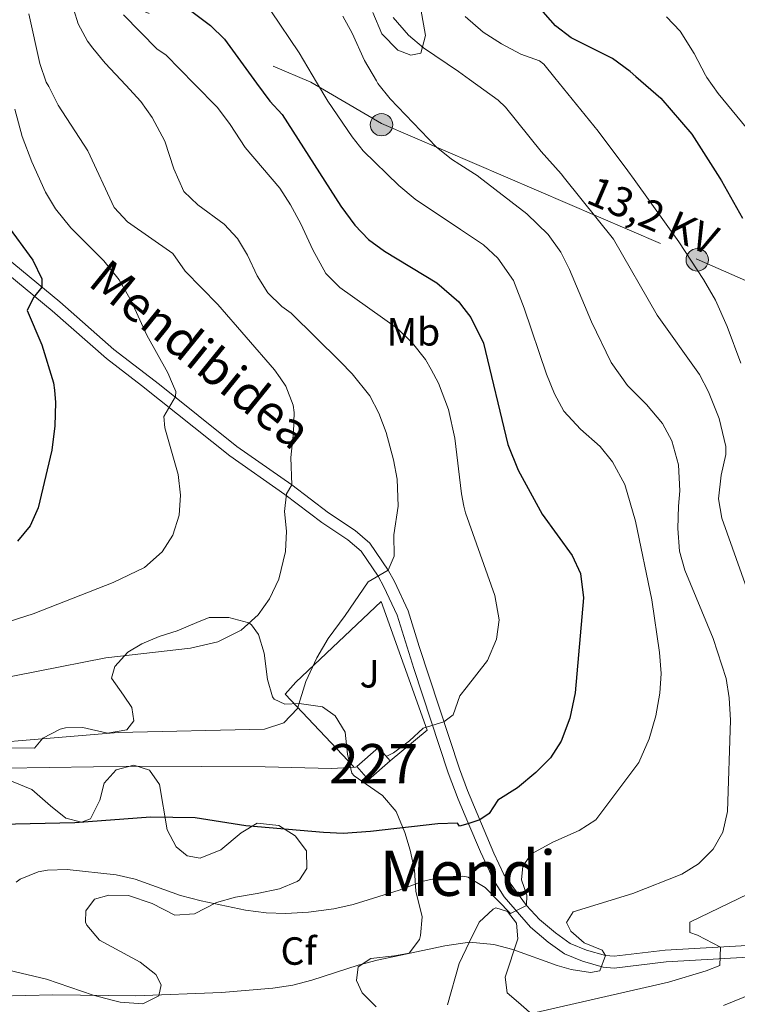
# Model space of a CAD drawing. Units: metres. Extents: x 614002 to 620890, y 4743257 to 4748000.
# Drawn here: x 617694 to 617877, y 4745398 to 4745649 of the extents above; entities that cross this region are included whole.
import ezdxf
from ezdxf.enums import TextEntityAlignment as Align

# ---------------------------------------------------------------- set-up
doc = ezdxf.new("R2010")
doc.units = ezdxf.units.M
doc.header["$MEASUREMENT"] = 0
doc.linetypes.add('DGN Style 3', pattern=[120.36416, 85.9744, -34.38976])
doc.linetypes.add('DGN Style 7', pattern=[171.9488, 77.37696000000001, -34.38976, 25.79232, -34.38976])
for name, color, linetype, lineweight in [('Nivel 15', 7, 'Continuous', 0), ('Nivel 16', 7, 'Continuous', 0), ('Nivel 21', 7, 'Continuous', 0), ('Nivel 26', 7, 'Continuous', 0), ('Nivel 32', 7, 'Continuous', 0), ('Nivel 35', 7, 'Continuous', 0), ('Nivel 37', 7, 'Continuous', 0), ('Nivel 4', 7, 'Continuous', 0), ('Nivel 44', 7, 'Continuous', 0), ('Nivel 45', 7, 'Continuous', 0), ('Nivel 48', 7, 'Continuous', 0), ('Nivel 5', 7, 'Continuous', 0), ('Nivel 52', 7, 'Continuous', 0), ('Nivel 57', 7, 'Continuous', 0)]:
    doc.layers.add(name, color=color, linetype=linetype, lineweight=lineweight)
doc.styles.add('Style-Arial', font='txt')
doc.styles.add('Style-Arial Narrow', font='txt')
doc.styles.add('Style-Helvetica-Narrow-Oblique', font='txt')
doc.styles.add('Style-Times New Roman', font='txt')

# ---------------------------------------------------------------- blocks, each defined once
blk = doc.blocks.new('5PELE_1')
at = {"layer": 'Nivel 32', "linetype": 'Continuous', "lineweight": 0}
h = blk.add_hatch(color=9, dxfattribs=at)
edge = h.paths.add_edge_path()
edge.add_arc((0.001686539500951767, -0.004007060080766678), 2.85, 0, 360)
at = {"layer": 'Nivel 32', "color": 252, "linetype": 'Continuous', "lineweight": 0}
blk.add_circle((0.001686539500951767, -0.004007060080766678, 0.003000000000042746), 2.85, dxfattribs=at)

msp = doc.modelspace()

# ---------------------------------------------------------------- linework, layer by layer
at = {"layer": 'Nivel 15', "color": 1, "linetype": 'Continuous', "lineweight": 0}
msp.add_polyline3d([(617785.9100000001, 4745463.609999999, 694.45), (617788.879999999, 4745460.210000001, 695.35), (617783.379999999, 4745455.41, 696.23), (617780.4100000001, 4745458.82, 694.97), (617785.9100000001, 4745463.609999999, 694.45)], dxfattribs=at)
at = {"layer": 'Nivel 16', "color": 1, "linetype": 'Continuous', "lineweight": 13}
msp.add_polyline3d([(617779.629999999, 4745458.73, 694.95), (617762.1499999985, 4745477.210000001, 688.96), (617764.8299999982, 4745480.25, 689.39), (617786.5500000007, 4745500.810000001, 690.77), (617798.3099999987, 4745468.01, 695.16), (617788.879999999, 4745460.210000001, 695.35)], dxfattribs=at)
at = {"layer": 'Nivel 21', "color": 7, "linetype": 'Continuous', "lineweight": 0}
msp.add_polyline3d([(617687.0300000012, 4745591.609999999, 673.4300000000001), (617704.7100000009, 4745577.050000001, 676.58), (617718.4699999988, 4745564.970000001, 678.26), (617730.1400000006, 4745556.040000001, 679.53), (617749.8299999982, 4745540.25, 682.61), (617763.7899999991, 4745530.49, 685), (617773.1900000013, 4745523.369999999, 686.97), (617779.9100000001, 4745518.890000001, 688.2), (617783.6900000013, 4745515.619999999, 688.88), (617788.3500000015, 4745508.810000001, 690), (617789.9499999993, 4745505.85, 690.47), (617793.4699999988, 4745498.41, 691.61), (617796.2300000004, 4745489.369999999, 692.79), (617806.5, 4745458.199999999, 697.37), (617808.5599999987, 4745452.65, 698.48), (617815.2699999996, 4745436.73, 701.86), (617817.8299999982, 4745431.290000001, 703.42), (617823.5500000007, 4745423.369999999, 705), (617826.9299999997, 4745419.82, 706.62), (617830.9499999993, 4745416.41, 708.33), (617834.7100000009, 4745413.689999999, 708.78), (617838.870000001, 4745412.01, 709.62), (617843.6799999997, 4745410.66, 710), (617845.9100000001, 4745410.49, 710.54), (617858.870000001, 4745412.01, 713.82), (617879.7899999991, 4745413.210000001, 717.72)], dxfattribs=at)
at = {"layer": 'Nivel 21', "color": 7, "linetype": 'DGN Style 3', "lineweight": 0}
msp.add_polyline3d([(617685.0599999987, 4745589.369999999, 672.72), (617702.7800000012, 4745574.77, 676.3000000000001), (617716.5799999982, 4745562.66, 677.77), (617725.5500000007, 4745555.790000001, 678.74), (617748.0300000012, 4745537.859999999, 682.24), (617762.0300000012, 4745528.07, 684.92), (617771.4600000009, 4745520.93, 686.7), (617778.1000000015, 4745516.51, 687.86), (617781.4499999993, 4745513.609999999, 688.47), (617785.8000000007, 4745507.25, 690), (617787.2800000012, 4745504.5, 690.44), (617790.6799999997, 4745497.33, 691.52), (617794.9100000001, 4745483.75, 693.07), (617803.6799999997, 4745457.210000001, 697.33), (617806.1700000018, 4745450.5, 698.72), (617808.6600000001, 4745444.630000001, 699.9300000000001), (617811.8599999994, 4745437.07, 701.82), (617815.2399999984, 4745429.76, 703.73), (617817.8900000006, 4745425.59, 704.3000000000001), (617824.620000001, 4745417.880000001, 706), (617829.1000000015, 4745414.060000001, 707.23), (617833.25, 4745411.060000001, 708.46), (617837.8200000003, 4745409.199999999, 709.0500000000001), (617843.1499999985, 4745407.710000001, 710.14), (617845.9600000009, 4745407.49, 710.92), (617859.129999999, 4745409.029999999, 713.84), (617880.0799999982, 4745410.23, 717.62)], dxfattribs=at)
at = {"layer": 'Nivel 32', "color": 6, "linetype": 'DGN Style 7', "lineweight": 0, "extrusion": (-0.1151904501277621, 0.04889447436881608, 0.9921393503815686), "elevation": 161573.1493088796, "flags": 128}
msp.add_lwpolyline([(-4609768.847221069, -1275738.052617498), (-4609768.847221069, -1275381.006686419)], dxfattribs=at)
at = {"layer": 'Nivel 32', "color": 6, "linetype": 'DGN Style 7', "lineweight": 0}
msp.add_polyline3d([(617768.620000001, 4745633.029999999, 704.5), (617786.6600000001, 4745622.48, 707.9), (617866.8399999999, 4745588.060000001, 720.41), (617935.1999999993, 4745557.779999999, 737.32), (618010.1400000006, 4745525.699999999, 750.96), (618028.4899999984, 4745536.529999999, 752.1800000000001)], dxfattribs=at)
at = {"layer": 'Nivel 35', "color": 92, "linetype": 'DGN Style 3', "lineweight": 0}
for points in [[(617796.6700000018, 4745651.609999999, 716.75), (617797.8299999982, 4745644.890000001, 715.16), (617796.6700000018, 4745640.41, 713.9), (617794.1099999994, 4745639.85, 713.0600000000001), (617790.8299999982, 4745641.130000001, 712.13), (617786.75, 4745645.290000001, 711.08), (617784.4699999988, 4745650.73, 710.72)], [(617687.4299999997, 4745463.529999999, 695.09), (617698.2699999996, 4745463.449999999, 694.22), (617700.3500000015, 4745466.01, 694.61), (617704.8200000003, 4745468.300000001, 694.84), (617706.1900000013, 4745468.65, 694.79), (617710.5500000007, 4745468.73, 694.34), (617716.870000001, 4745467.290000001, 693.41), (617721.7899999991, 4745468.1, 693.15), (617723.5500000007, 4745470.41, 692.78), (617723.0700000003, 4745473.85, 692.27), (617720.9100000001, 4745476.970000001, 691.76), (617717.870000001, 4745481.290000001, 690.5600000000001), (617718.7100000009, 4745484.25, 690.44), (617722.0700000003, 4745487.93, 690.47), (617725.5899999999, 4745490.01, 690.47), (617730.0300000012, 4745491.880000001, 689.5), (617734.5700000003, 4745493.34, 687.58), (617739.5899999999, 4745495.449999999, 686.0600000000001), (617742.7899999991, 4745496.73, 686.54), (617747.7899999991, 4745496.699999999, 686.74), (617752.879999999, 4745495.34, 687.63), (617753.5500000007, 4745494.890000001, 687.74), (617755.3099999987, 4745492.41, 688.04), (617756.8099999987, 4745487.67, 688.72), (617757.629999999, 4745480.970000001, 691.28), (617758.879999999, 4745476.540000001, 693.12), (617759.3500000015, 4745475.93, 693.38), (617762.0700000003, 4745474.65, 694.01), (617765.7100000009, 4745474.810000001, 695.12), (617771.6700000018, 4745474.01, 696.62), (617774.870000001, 4745471.689999999, 698.0600000000001), (617777.370000001, 4745467.529999999, 699.28), (617777.9899999984, 4745461.93, 700.16), (617779.1400000006, 4745457.08, 701), (617779.7100000009, 4745456.41, 701.1800000000001), (617786.870000001, 4745451.369999999, 703.94), (617790.4299999997, 4745447.369999999, 704.96), (617792.629999999, 4745442.01, 706.25), (617793.9600000009, 4745437.460000001, 707.86), (617795.0700000003, 4745432.439999999, 709.02), (617795.4299999997, 4745427.050000001, 710.51), (617796.9899999984, 4745420.49, 712.07), (617796.629999999, 4745415.73, 713.52), (617796.3099999987, 4745414.73, 713.8100000000001), (617793.6700000018, 4745411.290000001, 714.71), (617789.9499999993, 4745410.57, 714.95), (617783.9100000001, 4745409.93, 714.98), (617780.75, 4745407.77, 715.4300000000001), (617780.2699999996, 4745404.33, 716.57), (617781.75, 4745401.130000001, 716.75), (617785.2899999991, 4745397.6, 716.84)], [(617737.1499999985, 4745436.09, 702.38), (617734.3500000015, 4745438.33, 701.78), (617732.0899999999, 4745442.699999999, 700.87), (617730.0700000003, 4745454.17, 699.47), (617727.5500000007, 4745457.85, 698.39), (617723.5899999999, 4745459.130000001, 698.33), (617719.0700000003, 4745457.93, 698.9300000000001), (617715.9899999984, 4745454.57, 700.4), (617714.9499999993, 4745450.25, 701.54), (617712.5100000016, 4745445.449999999, 701.99), (617710.2300000004, 4745444.65, 701.51), (617706.2300000004, 4745445.609999999, 700.61), (617702.3500000015, 4745448.810000001, 699.95), (617697.5899999999, 4745452.970000001, 698.09), (617692.4299999997, 4745455.050000001, 697.1)], [(617754.9699999988, 4745426.439999999, 708.1), (617760.7100000009, 4745427.689999999, 706.61), (617765.1999999993, 4745429.550000001, 705.59), (617765.75, 4745429.93, 705.47), (617767.629999999, 4745432.810000001, 704.87), (617767.5899999999, 4745437.290000001, 703.79), (617764.6700000018, 4745441.130000001, 702.83), (617760.4800000004, 4745443.810000001, 702.28), (617754.9600000009, 4745444.4, 701.8000000000001), (617750.870000001, 4745441.93, 701.45), (617745.75, 4745437.609999999, 701.78), (617740.4699999988, 4745435.449999999, 702.32), (617737.1499999985, 4745436.09, 702.38)], [(617690.1900000013, 4745407.290000001, 712.04), (617701.3099999987, 4745404.630000001, 710.95), (617713.2300000004, 4745400.57, 710.27), (617718.0399999991, 4745399.27, 709.92), (617720.0700000003, 4745398.810000001, 709.79), (617725.8299999982, 4745398.33, 709.61), (617729.9499999993, 4745400.41, 709.76), (617730.5500000007, 4745403.210000001, 710.1800000000001), (617729.1900000013, 4745405.85, 710.48), (617725.2199999988, 4745408.939999999, 710.61), (617714.8299999982, 4745414.57, 709.34), (617711.6099999994, 4745418.359999999, 708.74), (617711.2300000004, 4745419.130000001, 708.65), (617711.3099999987, 4745422.01, 708.47), (617713.5899999999, 4745425.050000001, 708.08), (617717.2300000004, 4745426.01, 707.75), (617722.25, 4745425.99, 707.6), (617728.2699999996, 4745423.91, 708.23), (617734.0300000012, 4745420.970000001, 708.59), (617739.0300000012, 4745421.310000001, 708.67), (617744.629999999, 4745424.17, 709.28), (617749.4400000013, 4745425.550000001, 709.07), (617754.9699999988, 4745426.439999999, 708.1)], [(617803.4299999997, 4745398.09, 715.22), (617806.4699999988, 4745408.65, 713.51), (617809.0300000012, 4745414.15, 711.96), (617811.5100000016, 4745419.130000001, 710.57), (617815.0599999987, 4745422.49, 708.89), (617815.75, 4745422.810000001, 708.92), (617818.75, 4745421.85, 709.94), (617821.0300000012, 4745418.890000001, 711.08), (617821.3500000015, 4745414.890000001, 711.92), (617818.1900000013, 4745405.130000001, 714.62), (617818.629999999, 4745401.210000001, 716.27)], [(617818.629999999, 4745401.210000001, 716.27), (617821.5899999999, 4745398.73, 717.74), (617825.7100000009, 4745395.050000001, 720.53)]]:
    msp.add_polyline3d(points, dxfattribs=at)
at = {"layer": 'Nivel 4', "color": 30, "linetype": 'Continuous', "lineweight": 30, "flags": 128}
for points, elevation in [([(617851.4600000009, 4745634.460000001), (617849.9800000004, 4745635.75), (617845.5100000016, 4745639.040000001), (617834.9899999984, 4745644.33), (617830.9899999984, 4745647.33), (617822.1099999994, 4745657.449999999), (617812.8099999987, 4745670.359999999), (617805.7100000009, 4745684.880000001), (617798.1499999985, 4745700.33), (617795.4800000004, 4745706.970000001), (617793.0799999982, 4745711.85), (617787.4400000013, 4745720.43), (617778.6799999997, 4745730.09), (617776.2899999991, 4745734.48), (617775.6000000015, 4745741.130000001), (617777.2899999991, 4745745.82), (617780.7600000016, 4745748.890000001), (617785.7199999988, 4745750.73), (617803, 4745754.119999999), (617804.8500000015, 4745754.35), (617828, 4745756.73), (617846.7199999988, 4745756.890000001), (617858.4600000009, 4745757.68)], 725), ([(617737.9699999988, 4745651.300000001), (617743.0700000003, 4745647.449999999), (617746.629999999, 4745643.92), (617754.8000000007, 4745632.790000001)], 700), ([(617851.4600000009, 4745634.460000001), (617857.7899999991, 4745628.970000001), (617865.7199999988, 4745619.75), (617872.8399999999, 4745608.550000001), (617873.2399999984, 4745607.859999999), (617878.5799999982, 4745598.35)], 725), ([(617754.8000000007, 4745632.790000001), (617758.1900000013, 4745628.17), (617761.3500000015, 4745624.810000001), (617776.3200000003, 4745601.42), (617779.870000001, 4745596.57), (617783.3200000003, 4745592.949999999), (617787.4499999993, 4745589.960000001), (617800.7899999991, 4745581.93), (617806.3500000015, 4745577.050000001), (617807.0399999991, 4745576.140000001), (617809.3900000006, 4745573.08), (617812.620000001, 4745566.57), (617818.8299999982, 4745540.779999999), (617821.4699999988, 4745534.210000001), (617827.5399999991, 4745523.07), (617835.2300000004, 4745512.49), (617837.370000001, 4745507.960000001), (617838.1400000006, 4745501.74), (617835.9499999993, 4745477.529999999), (617834.6700000018, 4745471.130000001), (617832.4299999997, 4745465.210000001), (617829.6999999993, 4745461.02), (617825.9699999988, 4745457.27), (617821.3399999999, 4745453.380000001), (617816.3099999987, 4745450.25), (617814.0700000003, 4745446.810000001), (617811.6700000018, 4745445.189999999), (617808.6600000001, 4745444.210000001), (617806.5500000007, 4745443.609999999), (617806.0300000012, 4745444.33), (617801.0300000012, 4745444.189999999), (617783.870000001, 4745442.25), (617776.870000001, 4745441.77), (617771.870000001, 4745441.960000001), (617752.0700000003, 4745443.689999999), (617739.1900000013, 4745445.689999999), (617727.8299999982, 4745445.91), (617708.5199999996, 4745444.43), (617674.3900000006, 4745443.689999999)], 700), ([(617691.1499999985, 4745596.890000001), (617697.8299999982, 4745587.689999999), (617700.1700000018, 4745582.91), (617700.1400000006, 4745580.82), (617697.9899999984, 4745578.17), (617696.3900000006, 4745574.890000001), (617700.1099999994, 4745566.17), (617703.1400000006, 4745556.460000001), (617703.3399999999, 4745554.57), (617703.6600000001, 4745551.43), (617703.4699999988, 4745545.529999999), (617702.6700000018, 4745539.290000001), (617699.1900000013, 4745524.65), (617697.1700000018, 4745520.1), (617693.9800000004, 4745516.140000001)], 675)]:
    msp.add_lwpolyline(points, dxfattribs=dict(at, elevation=elevation))
at = {"layer": 'Nivel 5', "color": 30, "linetype": 'Continuous', "lineweight": 0, "flags": 128}
for points, elevation in [([(617704.9800000004, 4745662.189999999), (617709.3500000015, 4745647.85), (617711.7800000012, 4745643.48), (617713.1099999994, 4745641.689999999), (617716.3000000007, 4745637.84), (617721.5199999996, 4745632.210000001)], 690), ([(617696.8000000007, 4745650.43), (617699.629999999, 4745637.77), (617701.2800000012, 4745633.050000001), (617701.8900000006, 4745631.869999999)], 685), ([(617720.9400000013, 4745650.119999999), (617729.5100000016, 4745641.449999999), (617731.75, 4745639.93), (617739.0399999991, 4745632.52)], 695), ([(617758.4400000013, 4745651.16), (617765.6700000018, 4745640.49), (617770.0899999999, 4745633.050000001)], 705), ([(617776.7899999991, 4745649.85), (617779.2199999988, 4745645.48), (617782.3099999987, 4745638.49), (617785.3599999994, 4745633.32)], 710), ([(617789.6000000015, 4745649.51), (617793.5500000007, 4745645.02), (617797.3900000006, 4745641.779999999), (617806.3099999987, 4745635.710000001), (617809.0399999991, 4745633.73)], 715), ([(617807.9499999993, 4745649.689999999), (617812.5500000007, 4745645.77), (617817.2300000004, 4745642.73), (617822.1499999985, 4745640.17), (617826.8900000006, 4745638.42), (617827.9899999984, 4745637.609999999), (617830.8500000015, 4745634.1)], 720), ([(617859.2699999996, 4745649.609999999), (617862.75, 4745646), (617866.2600000016, 4745640.34), (617869.1999999993, 4745634.77)], 730), ([(617830.8500000015, 4745634.1), (617841.870000001, 4745620.57), (617849.4299999997, 4745610.460000001), (617851.0100000016, 4745608.25), (617862.3900000006, 4745592.33), (617868.6999999993, 4745582.76), (617871.75, 4745577.5), (617874.6700000018, 4745570.83), (617878.2199999988, 4745561.48)], 720), ([(617869.1999999993, 4745634.77), (617869.5100000016, 4745634.17), (617872.4400000013, 4745630.119999999), (617880.75, 4745620.01)], 730), ([(617701.8900000006, 4745631.869999999), (617704.3299999982, 4745627.199999999), (617711.8299999982, 4745615.529999999), (617718.5500000007, 4745601.130000001), (617721.9600000009, 4745597.460000001), (617733.5100000016, 4745589.369999999), (617736.629999999, 4745584.890000001), (617744.9899999984, 4745576.41), (617759.4299999997, 4745559.77), (617760.8299999982, 4745557.720000001), (617762.25, 4745555.640000001), (617764.1400000006, 4745550.82), (617764.3900000006, 4745548.890000001), (617764.2800000012, 4745543.890000001), (617763.5500000007, 4745537.449999999), (617763.7899999991, 4745530.49), (617762.4699999988, 4745528.17), (617761.9100000001, 4745523.689999999), (617762.4200000018, 4745518.710000001), (617762.2300000004, 4745513.5), (617760.4699999988, 4745506.49), (617758.1499999985, 4745501.449999999), (617755.2800000012, 4745497.369999999), (617750.9200000018, 4745493.470000001), (617744.9499999993, 4745490.57), (617737.9899999984, 4745488.890000001), (617716.4299999997, 4745486.48), (617664.6700000018, 4745476.25)], 685), ([(617721.5199999996, 4745632.210000001), (617725.3500000015, 4745628.07), (617728.2699999996, 4745623.98), (617731.4299999997, 4745618.01), (617733.7899999991, 4745610.970000001), (617736.2699999996, 4745605.210000001), (617739.8900000006, 4745601.76), (617746.5500000007, 4745596.890000001), (617749.9499999993, 4745593.220000001), (617752.5599999987, 4745588.939999999), (617754.9899999984, 4745583.689999999), (617757.6700000018, 4745579.369999999), (617761.2399999984, 4745575.859999999), (617763.6700000018, 4745574.17), (617776.1099999994, 4745561.93), (617779.1900000013, 4745558.73), (617783.6700000018, 4745553.130000001), (617786.0100000016, 4745548.710000001), (617787.870000001, 4745543.85), (617789.75, 4745536.890000001), (617790.6600000001, 4745531.960000001), (617790.8999999985, 4745525.08), (617789.8299999982, 4745517.77), (617789.9100000001, 4745512.33), (617788.3500000015, 4745508.810000001), (617783.2699999996, 4745505.77), (617777.4299999997, 4745497.210000001), (617773.0300000012, 4745491.369999999), (617770.1900000013, 4745486.49), (617767.3500000015, 4745480.41), (617765.2300000004, 4745473.529999999), (617761.8000000007, 4745469.880000001), (617756.8299999982, 4745468.33), (617719.5500000007, 4745467.449999999), (617666.629999999, 4745463.050000001)], 690), ([(617785.3599999994, 4745633.32), (617785.75, 4745632.65), (617788.879999999, 4745628.74), (617800.5899999999, 4745616.57), (617804.4899999984, 4745613.439999999), (617806.6000000015, 4745612.08), (617811.3099999987, 4745609.050000001), (617811.4400000013, 4745608.949999999), (617823.6700000018, 4745599.529999999), (617829.1099999994, 4745594.25), (617832.3099999987, 4745589.77), (617834.5199999996, 4745585.279999999), (617840.120000001, 4745572.01), (617845.1900000013, 4745561.609999999), (617849.3099999987, 4745555.77), (617854.1900000013, 4745550.970000001), (617858.2699999996, 4745546.09), (617860.629999999, 4745541.68), (617862.3000000007, 4745535.630000001), (617862.6900000013, 4745529), (617862.2699999996, 4745525.050000001), (617862.1499999985, 4745519.369999999), (617862.5899999999, 4745513.609999999), (617863.8999999985, 4745508.77), (617871.1099999994, 4745491.369999999), (617874.4299999997, 4745481.210000001), (617875.25, 4745476.279999999), (617875.5500000007, 4745470.609999999), (617874.7899999991, 4745447.369999999), (617873.5899999999, 4745442.09), (617871.1600000001, 4745437.720000001), (617867.4299999997, 4745434.01), (617863.129999999, 4745431.42), (617850.6700000018, 4745426.49), (617835.5100000016, 4745421.77), (617833.7899999991, 4745419.050000001), (617834.870000001, 4745416.890000001), (617838.2699999996, 4745413.93), (617842.870000001, 4745412), (617843.6799999997, 4745410.66), (617842.3099999987, 4745406.73), (617839.9100000001, 4745406.33), (617834.9899999984, 4745407.15), (617831.3900000006, 4745408.09), (617820.0700000003, 4745412.17), (617815.2399999984, 4745413.470000001), (617809.0300000012, 4745414.040000001), (617802.8099999987, 4745413.109999999), (617785.5899999999, 4745409.449999999), (617780.75, 4745408.199999999), (617768.9100000001, 4745404.41), (617764.0700000003, 4745403.15), (617759, 4745402.4), (617745.9100000001, 4745401.290000001), (617724.0399999991, 4745400.439999999), (617702.9499999993, 4745400.66), (617689.0700000003, 4745400.310000001)], 710), ([(617770.0899999999, 4745633.050000001), (617772.9899999984, 4745628.17), (617779.1600000001, 4745619.130000001), (617781.9899999984, 4745615.529999999), (617791.0300000012, 4745606.74), (617795.2600000016, 4745603.24), (617806.8000000007, 4745595.529999999), (617812.6700000018, 4745591.609999999), (617816.3299999982, 4745588.220000001), (617820.2600000016, 4745582.5), (617823.0300000012, 4745575.449999999), (617828.6700000018, 4745558.65), (617830.7100000009, 4745553.689999999), (617833.1099999994, 4745549.290000001), (617837.3099999987, 4745544.65), (617842.3500000015, 4745540.25), (617845.5100000016, 4745536.380000001), (617848.629999999, 4745530.59), (617851.3900000006, 4745521.290000001), (617855.5500000007, 4745501.210000001), (617857.4699999988, 4745487.85), (617857.870000001, 4745482.49), (617857.5899999999, 4745477.5), (617856.5199999996, 4745471.66), (617854.8200000003, 4745465.869999999), (617852.2300000004, 4745459.85), (617841.2699999996, 4745445.210000001), (617837.0399999991, 4745442.529999999), (617830.3099999987, 4745439.529999999), (617824.8299999982, 4745436.57), (617822.629999999, 4745433.449999999), (617822.3500000015, 4745429.93), (617823.6700000018, 4745426.01), (617823.5500000007, 4745423.369999999), (617819.5500000007, 4745421.369999999), (617813.0700000003, 4745428.01), (617808.8299999982, 4745430.51), (617808.7199999988, 4745430.58), (617807.3900000006, 4745430.890000001), (617802.3900000006, 4745430.689999999), (617797.2600000016, 4745429.57), (617791.1900000013, 4745427.290000001), (617779.4299999997, 4745423.689999999), (617774.5500000007, 4745422.59), (617768.0300000012, 4745421.689999999), (617762.3099999987, 4745421.369999999), (617757.3099999987, 4745421.58), (617751.9899999984, 4745422.24), (617740.7100000009, 4745424.57), (617735.4699999988, 4745425.93), (617723.9100000001, 4745430.09), (617719.0300000012, 4745431.18), (617706.5500000007, 4745432.57), (617701.5599999987, 4745432.380000001), (617699.2300000004, 4745432.01), (617694.620000001, 4745430.140000001), (617693.629999999, 4745429.369999999)], 705), ([(617739.0399999991, 4745632.52), (617744.870000001, 4745626.57), (617748.1099999994, 4745622.25), (617751.9100000001, 4745616.41), (617760.75, 4745606.01), (617763.4899999984, 4745601.82), (617766.1499999985, 4745596.98), (617769.1499999985, 4745590.33), (617772.5100000016, 4745584.33), (617776.0399999991, 4745580.779999999), (617790.7100000009, 4745570.33), (617794.5500000007, 4745566.57), (617797.8299999982, 4745562.41), (617799.2800000012, 4745559.83), (617801.1900000013, 4745556.41), (617803.75, 4745549.689999999), (617805.3500000015, 4745542.41), (617807.0300000012, 4745528.25), (617807.6700000018, 4745525.07), (617808.0199999996, 4745523.359999999), (617815.5100000016, 4745502.33), (617816.629999999, 4745496.17), (617815.9600000009, 4745491.23), (617813.6900000013, 4745485.82), (617808.2399999984, 4745478.859999999), (617806.629999999, 4745476.810000001), (617804.9100000001, 4745471.93), (617802.5599999987, 4745470.15), (617797.2300000004, 4745468.57), (617793.75, 4745465.290000001), (617789.7399999984, 4745462.300000001), (617787.870000001, 4745461.359999999)], 695), ([(617832.3900000006, 4745609.689999999), (617827.3500000015, 4745615.369999999), (617818.2300000004, 4745626.65), (617816.3999999985, 4745628.4), (617809.0399999991, 4745633.73)], 715), ([(617693.3000000007, 4745626.16), (617695.1600000001, 4745619.199999999), (617697.620000001, 4745612.710000001), (617701.0300000012, 4745605.050000001), (617703.6000000015, 4745600.76), (617707.5, 4745595.92), (617715.9200000018, 4745587.550000001), (617719.8599999994, 4745582.73), (617722.870000001, 4745577.369999999), (617726.9100000001, 4745568.57), (617732.2300000004, 4745559.050000001), (617733.4200000018, 4745556.220000001), (617734.25, 4745554.26), (617734.1499999985, 4745552.970000001), (617731.2300000004, 4745547.93), (617731.5100000016, 4745545.050000001), (617734.870000001, 4745533.130000001), (617735.4699999988, 4745527.85), (617735.1499999985, 4745522.810000001), (617733.5100000016, 4745517.689999999), (617730.8299999982, 4745513.48), (617726.3099999987, 4745509.49), (617718.3099999987, 4745505.609999999), (617697.8999999985, 4745497.619999999), (617685.370000001, 4745493.699999999)], 680), ([(617879.6799999997, 4745504.130000001), (617873.3599999994, 4745522.050000001), (617872.5100000016, 4745526.970000001), (617873.1900000013, 4745532.970000001), (617874.3500000015, 4745538.25), (617874.370000001, 4745540.25), (617872.6600000001, 4745547.359999999), (617869.9299999997, 4745554.140000001), (617867.629999999, 4745558.57), (617856.870000001, 4745573.689999999), (617845.7199999988, 4745593.01), (617833.2899999991, 4745608.560000001), (617832.3900000006, 4745609.689999999)], 715), ([(617780.5, 4745458.720000001), (617780.0199999996, 4745458.59), (617773.9499999993, 4745458.300000001), (617756.9899999984, 4745458.73), (617724.5899999999, 4745458.9), (617690.75, 4745458.41)], 695), ([(617825.9899999984, 4745396.17), (617859.75, 4745403.9), (617869.3500000015, 4745406.73), (617872.870000001, 4745408.09), (617872.9699999988, 4745412.82), (617867.1499999985, 4745415.85), (617865.1900000013, 4745416.57), (617865.2300000004, 4745419.130000001), (617880.1099999994, 4745426.41)], 715), ([(617881.0399999991, 4745400.890000001), (617873.8000000007, 4745397.960000001)], 720)]:
    msp.add_lwpolyline(points, dxfattribs=dict(at, elevation=elevation))
at = {"layer": 'Nivel 52', "color": 1, "linetype": 'Continuous', "lineweight": 0}
msp.add_3dface([(617785.9100000001, 4745463.609999999, 694.45), (617780.4100000001, 4745458.82, 694.97), (617783.379999999, 4745455.41, 696.23), (617788.879999999, 4745460.210000001, 695.35)], dxfattribs=at)
at = {"layer": 'Nivel 57', "color": 92, "linetype": 'DGN Style 3', "lineweight": 0}
for points in [[(617784.4699999988, 4745650.73, 710.72), (617786.75, 4745645.290000001, 711.08), (617790.8299999982, 4745641.130000001, 712.13), (617794.1099999994, 4745639.85, 713.0600000000001), (617796.6700000018, 4745640.41, 713.9), (617797.8299999982, 4745644.890000001, 715.16), (617796.6700000018, 4745651.609999999, 716.75)], [(617785.2899999991, 4745397.6, 716.84), (617781.75, 4745401.130000001, 716.75), (617780.2699999996, 4745404.33, 716.57), (617780.75, 4745407.77, 715.4300000000001), (617783.9100000001, 4745409.93, 714.98), (617789.9499999993, 4745410.57, 714.95), (617793.6700000018, 4745411.290000001, 714.71), (617796.3099999987, 4745414.73, 713.8100000000001), (617796.629999999, 4745415.73, 713.52), (617796.9899999984, 4745420.49, 712.07), (617795.4299999997, 4745427.050000001, 710.51), (617795.0700000003, 4745432.439999999, 709.02), (617793.9600000009, 4745437.460000001, 707.86), (617792.629999999, 4745442.01, 706.25), (617790.4299999997, 4745447.369999999, 704.96), (617786.870000001, 4745451.369999999, 703.94), (617779.7100000009, 4745456.41, 701.1800000000001), (617779.1400000006, 4745457.08, 701), (617777.9899999984, 4745461.93, 700.16), (617777.370000001, 4745467.529999999, 699.28), (617774.870000001, 4745471.689999999, 698.0600000000001), (617771.6700000018, 4745474.01, 696.62), (617765.7100000009, 4745474.810000001, 695.12), (617762.0700000003, 4745474.65, 694.01), (617759.3500000015, 4745475.93, 693.38), (617758.879999999, 4745476.540000001, 693.12), (617757.629999999, 4745480.970000001, 691.28), (617756.8099999987, 4745487.67, 688.72), (617755.3099999987, 4745492.41, 688.04), (617753.5500000007, 4745494.890000001, 687.74), (617752.879999999, 4745495.34, 687.63), (617747.7899999991, 4745496.699999999, 686.74), (617742.7899999991, 4745496.73, 686.54), (617739.5899999999, 4745495.449999999, 686.0600000000001), (617734.5700000003, 4745493.34, 687.58), (617730.0300000012, 4745491.880000001, 689.5), (617725.5899999999, 4745490.01, 690.47), (617722.0700000003, 4745487.93, 690.47), (617718.7100000009, 4745484.25, 690.44), (617717.870000001, 4745481.290000001, 690.5600000000001), (617720.9100000001, 4745476.970000001, 691.76), (617723.0700000003, 4745473.85, 692.27), (617723.5500000007, 4745470.41, 692.78), (617721.7899999991, 4745468.1, 693.15), (617716.870000001, 4745467.290000001, 693.41), (617710.5500000007, 4745468.73, 694.34), (617706.1900000013, 4745468.65, 694.79), (617704.8200000003, 4745468.300000001, 694.84), (617700.3500000015, 4745466.01, 694.61), (617698.2699999996, 4745463.449999999, 694.22), (617687.4299999997, 4745463.529999999, 695.09)], [(617692.4299999997, 4745455.050000001, 697.1), (617697.5899999999, 4745452.970000001, 698.09), (617702.3500000015, 4745448.810000001, 699.95), (617706.2300000004, 4745445.609999999, 700.61), (617710.2300000004, 4745444.65, 701.51), (617712.5100000016, 4745445.449999999, 701.99), (617714.9499999993, 4745450.25, 701.54), (617715.9899999984, 4745454.57, 700.4), (617719.0700000003, 4745457.93, 698.9300000000001), (617723.5899999999, 4745459.130000001, 698.33), (617727.5500000007, 4745457.85, 698.39), (617730.0700000003, 4745454.17, 699.47), (617732.0899999999, 4745442.699999999, 700.87), (617734.3500000015, 4745438.33, 701.78), (617737.1499999985, 4745436.09, 702.38), (617740.4699999988, 4745435.449999999, 702.32), (617745.75, 4745437.609999999, 701.78), (617750.870000001, 4745441.93, 701.45), (617754.9600000009, 4745444.4, 701.8000000000001), (617760.4800000004, 4745443.810000001, 702.28), (617764.6700000018, 4745441.130000001, 702.83), (617767.5899999999, 4745437.290000001, 703.79), (617767.629999999, 4745432.810000001, 704.87), (617765.75, 4745429.93, 705.47), (617765.1999999993, 4745429.550000001, 705.59), (617760.7100000009, 4745427.689999999, 706.61), (617754.9699999988, 4745426.439999999, 708.1), (617749.4400000013, 4745425.550000001, 709.07), (617744.629999999, 4745424.17, 709.28), (617739.0300000012, 4745421.310000001, 708.67), (617734.0300000012, 4745420.970000001, 708.59), (617728.2699999996, 4745423.91, 708.23), (617722.25, 4745425.99, 707.6), (617717.2300000004, 4745426.01, 707.75), (617713.5899999999, 4745425.050000001, 708.08), (617711.3099999987, 4745422.01, 708.47), (617711.2300000004, 4745419.130000001, 708.65), (617711.6099999994, 4745418.359999999, 708.74), (617714.8299999982, 4745414.57, 709.34), (617725.2199999988, 4745408.939999999, 710.61), (617729.1900000013, 4745405.85, 710.48), (617730.5500000007, 4745403.210000001, 710.1800000000001), (617729.9499999993, 4745400.41, 709.76), (617725.8299999982, 4745398.33, 709.61), (617720.0700000003, 4745398.810000001, 709.79), (617718.0399999991, 4745399.27, 709.92), (617713.2300000004, 4745400.57, 710.27), (617701.3099999987, 4745404.630000001, 710.95), (617690.1900000013, 4745407.290000001, 712.04)], [(617825.7100000009, 4745395.050000001, 720.53), (617821.5899999999, 4745398.73, 717.74), (617818.629999999, 4745401.210000001, 716.27), (617818.1900000013, 4745405.130000001, 714.62), (617821.3500000015, 4745414.890000001, 711.92), (617821.0300000012, 4745418.890000001, 711.08), (617818.75, 4745421.85, 709.94), (617815.75, 4745422.810000001, 708.92), (617815.0599999987, 4745422.49, 708.89), (617811.5100000016, 4745419.130000001, 710.57), (617809.0300000012, 4745414.15, 711.96), (617806.4699999988, 4745408.65, 713.51), (617803.4299999997, 4745398.09, 715.22)]]:
    msp.add_polyline3d(points, dxfattribs=at)

# ---------------------------------------------------------------- block references
at = {"layer": 'Nivel 32', "color": 252, "linetype": 'Continuous', "lineweight": 0}
for p in [(617786.6600000001, 4745622.189999999, 707.82), (617867.0899999999, 4745587.779999999, 720.42)]:
    msp.add_blockref('5PELE_1', p, dxfattribs=at)

# ---------------------------------------------------------------- texts
at = {"layer": 'Nivel 26', "color": 92, "linetype": 'Continuous', "lineweight": 0, "style": 'Style-Arial'}
msp.add_text('J', height=6.99996, dxfattribs=at).set_placement((617783.6307015717, 4745482.399979999, 691.8100000000001), align=Align.MIDDLE_CENTER)
at = {"layer": 'Nivel 37', "color": 92, "linetype": 'Continuous', "lineweight": 0}
for s, style, p in [('Mb', 'Style-Arial Narrow', (617794.7848305851, 4745569.439979998, 695.72)), ('Cf', 'Style-Arial', (617765.5387632251, 4745411.809979999, 707.78))]:
    msp.add_text(s, height=6.99996, dxfattribs=dict(at, style=style)).set_placement(p, align=Align.MIDDLE_CENTER)
at = {"layer": 'Nivel 44', "color": 7, "linetype": 'Continuous', "lineweight": 0, "style": 'Style-Helvetica-Narrow-Oblique'}
for s, height, rotation, p in [('13,2 KV', 7.499880000000001, 336.7680416525238, (617854.3178860769, 4745595.607009828, 718.23)), ('Mendibidea', 9, 320.9849999753429, (617737.7924096882, 4745560.232533831, 681.35))]:
    msp.add_text(s, height=height, rotation=rotation, dxfattribs=at).set_placement(p, align=Align.CENTER)
at = {"layer": 'Nivel 45', "color": 7, "linetype": 'Continuous', "lineweight": 0, "style": 'Style-Times New Roman'}
msp.add_text('Mendi', height=11.49996, dxfattribs=at).set_placement((617808.6900481991, 4745431.609979998, 704.5500000000001), align=Align.MIDDLE_CENTER)
at = {"layer": 'Nivel 48', "color": 1, "linetype": 'Continuous', "lineweight": 0, "style": 'Style-Arial Narrow'}
msp.add_text('227', height=9.99996, dxfattribs=at).set_placement((617784.6446221024, 4745459.509979999, 695.2), align=Align.MIDDLE_CENTER)

doc.saveas('drawing.dxf')
